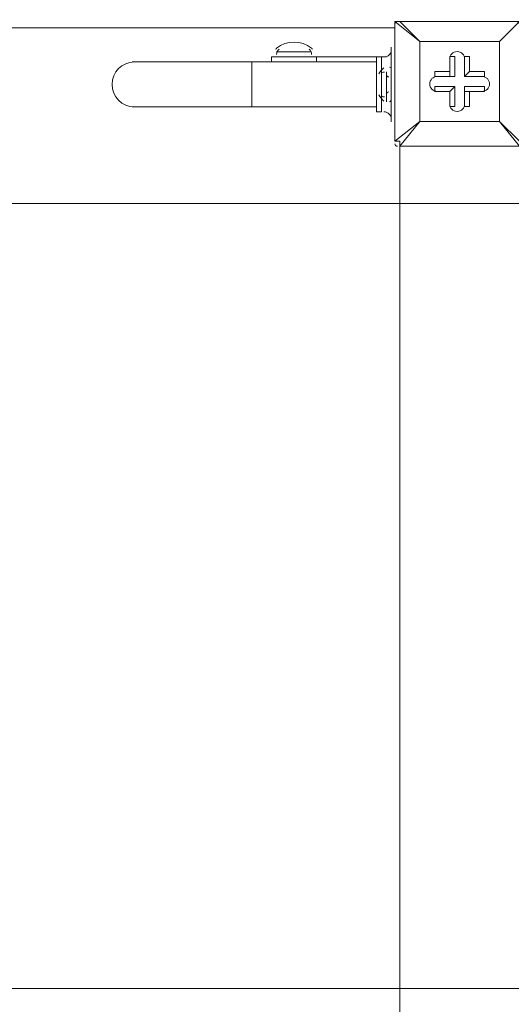
# Model space of a CAD drawing. Units: millimetres. Extents: x -2307 to 10696, y -9032 to 791.
# Drawn here: x 4356 to 4669, y -2782 to -2155 of the extents above; entities that cross this region are included whole.
import ezdxf

# ---------------------------------------------------------------- set-up
doc = ezdxf.new("R2010")
doc.units = ezdxf.units.MM
doc.header["$MEASUREMENT"] = 0
doc.layers.add('Work Layer', color=7, linetype='Continuous', lineweight=0)

# ---------------------------------------------------------------- blocks, each defined once
blk = doc.blocks.new('Block_4')
at = {"layer": 'Work Layer', "color": 252, "lineweight": 9, "true_color": 0x919090}
blk.add_open_spline([(2495.91, -2272), (2579.64, -2462.73), (2701.7, -2632.64), (2852.66, -2772), (2852.66, -2772), (7067.45, -2772), (7067.45, -2772), (7029.94, -2591.25), (6959.85, -2422.52), (6863.67, -2272), (6863.67, -2272), (2495.91, -2272), (2495.91, -2272)], degree=3, knots=[0, 0, 0, 0, 1, 1, 1, 2, 2, 2, 3, 3, 3, 4, 4, 4, 4], dxfattribs=at)
blk = doc.blocks.new('Block_11')
at = {"layer": 'Work Layer', "color": 18, "lineweight": 9, "true_color": 0x000000}
for p, q in [((4594.94, -2156.21), (4594.94, -2156.21)), ((4594.94, -2232.41), (4594.94, -2156.21)), ((4594.94, -2156.21), (4594.94, -2232.41)), ((4594.94, -2156.21), (4610.81, -2168.91)), ((4598.11, -2156.21), (4598.11, -2156.21)), ((4610.81, -2168.91), (4598.11, -2156.21)), ((4598.11, -2156.21), (4674.31, -2156.21)), ((4674.31, -2156.21), (4598.11, -2156.21)), ((4674.31, -2156.21), (4661.61, -2168.91)), ((4661.61, -2168.91), (4674.31, -2156.21)), ((4674.31, -2156.21), (4674.31, -2156.21)), ((4674.31, -2156.21), (4674.31, -2156.21)), ((4674.31, -2156.21), (4674.31, -2156.21)), ((4674.31, -2156.21), (4674.31, -2232.41)), ((4674.31, -2232.41), (4674.31, -2156.21)), ((4610.81, -2168.91), (4661.61, -2168.91)), ((4610.81, -2219.71), (4610.81, -2168.91)), ((4610.81, -2168.91), (4610.81, -2168.91)), ((4610.81, -2168.91), (4610.81, -2168.91)), ((4610.81, -2168.91), (4610.81, -2168.91)), ((4661.61, -2168.91), (4610.81, -2168.91)), ((4610.81, -2168.91), (4610.81, -2219.71)), ((4661.61, -2168.91), (4661.61, -2219.71)), ((4661.61, -2168.91), (4661.61, -2168.91)), ((4661.61, -2168.91), (4661.61, -2168.91)), ((4661.61, -2168.91), (4661.61, -2168.91)), ((4661.61, -2219.71), (4661.61, -2168.91)), ((4629.86, -2178.43), (4629.86, -2191.13)), ((4629.86, -2178.43), (4629.86, -2178.43)), ((4629.86, -2178.43), (4629.86, -2187.96)), ((4629.86, -2178.43), (4633.04, -2178.43)), ((4633.04, -2191.13), (4633.04, -2178.43)), ((4639.39, -2178.43), (4642.56, -2178.43)), ((4639.39, -2191.13), (4639.39, -2178.43)), ((4639.39, -2178.43), (4639.39, -2178.43)), ((4639.39, -2178.43), (4639.39, -2191.13)), ((4642.56, -2187.96), (4642.56, -2178.43)), ((4620.34, -2191.13), (4620.34, -2187.96)), ((4629.86, -2187.96), (4620.34, -2187.96)), ((4629.86, -2187.96), (4629.86, -2191.13)), ((4639.39, -2191.13), (4642.56, -2187.96)), ((4652.09, -2187.96), (4642.56, -2187.96)), ((4652.09, -2191.13), (4652.09, -2187.96)), ((4629.86, -2191.13), (4620.34, -2191.13)), ((4620.34, -2191.13), (4620.34, -2191.13)), ((4620.34, -2191.13), (4633.04, -2191.13)), ((4629.86, -2191.13), (4633.04, -2191.13)), ((4652.09, -2191.13), (4639.39, -2191.13)), ((4639.39, -2191.13), (4639.39, -2191.13)), ((4639.39, -2191.13), (4652.09, -2191.13)), ((4652.09, -2191.13), (4652.09, -2191.13)), ((4620.34, -2200.66), (4620.34, -2197.48)), ((4633.04, -2197.48), (4620.34, -2197.48)), ((4620.34, -2200.66), (4629.86, -2200.66)), ((4620.34, -2200.66), (4620.34, -2200.66)), ((4620.34, -2200.66), (4629.86, -2200.66)), ((4629.86, -2200.66), (4633.04, -2197.48)), ((4629.86, -2200.66), (4629.86, -2210.18)), ((4629.86, -2200.66), (4629.86, -2210.18)), ((4629.86, -2200.66), (4629.86, -2200.66)), ((4633.04, -2210.18), (4633.04, -2197.48)), ((4652.09, -2197.48), (4639.39, -2197.48)), ((4639.39, -2197.48), (4639.39, -2200.66)), ((4639.39, -2197.48), (4639.39, -2210.18)), ((4639.39, -2200.66), (4652.09, -2200.66)), ((4639.39, -2200.66), (4642.56, -2200.66)), ((4639.39, -2210.18), (4639.39, -2200.66)), ((4642.56, -2200.66), (4652.09, -2200.66)), ((4642.56, -2210.18), (4642.56, -2200.66)), ((4652.09, -2200.66), (4652.09, -2197.48)), ((4652.09, -2200.66), (4652.09, -2200.66)), ((4629.86, -2210.18), (4629.86, -2210.18)), ((4629.86, -2210.18), (4633.04, -2210.18)), ((4639.39, -2210.18), (4642.56, -2210.18)), ((4639.39, -2210.18), (4639.39, -2210.18)), ((4610.81, -2219.71), (4594.94, -2232.41)), ((4598.11, -2235.58), (4610.81, -2219.71)), ((4661.61, -2219.71), (4610.81, -2219.71)), ((4610.81, -2219.71), (4610.81, -2219.71)), ((4610.81, -2219.71), (4610.81, -2219.71)), ((4610.81, -2219.71), (4610.81, -2219.71)), ((4610.81, -2219.71), (4661.61, -2219.71)), ((4661.61, -2219.71), (4661.61, -2219.71)), ((4661.61, -2219.71), (4661.61, -2219.71)), ((4661.61, -2219.71), (4661.61, -2219.71)), ((4674.31, -2232.41), (4661.61, -2219.71)), ((4661.61, -2219.71), (4674.31, -2235.58)), ((4594.94, -2232.41), (4594.94, -2232.41)), ((4674.31, -2232.41), (4674.31, -2232.41)), ((4674.31, -2235.58), (4674.31, -2232.41)), ((4598.11, -2235.58), (4598.11, -2235.58)), ((4674.31, -2235.58), (4598.11, -2235.58)), ((4598.11, -2235.58), (4674.31, -2235.58)), ((4674.31, -2235.58), (4674.31, -2235.58))]:
    blk.add_line(p, q, dxfattribs=at)
for points in [[(4598.11, -2156.21), (4598.11, -2156.21), (4594.94, -2156.21)], [(4594.94, -2232.41), (4598.11, -2232.41), (4598.11, -2235.58)]]:
    blk.add_lwpolyline(points, dxfattribs=at)
for points in [[(4596.53, -2156.21), (4595.65, -2156.21), (4594.94, -2156.92), (4594.94, -2157.8)], [(4674.31, -2157.8), (4674.31, -2156.92), (4673.6, -2156.21), (4672.73, -2156.21)], [(4594.94, -2234), (4594.94, -2234.87), (4595.65, -2235.58), (4596.53, -2235.58)], [(4672.73, -2235.58), (4673.6, -2235.58), (4674.31, -2234.87), (4674.31, -2234)]]:
    blk.add_open_spline(points, degree=3, dxfattribs=at)
for points in [[(4639.39, -2180.02), (4639.39, -2177.39), (4637.26, -2175.26), (4634.63, -2175.26), (4632, -2175.26), (4629.86, -2177.39), (4629.86, -2180.02)], [(4639.39, -2180.02), (4639.39, -2177.39), (4637.26, -2175.26), (4634.63, -2175.26), (4632, -2175.26), (4629.86, -2177.39), (4629.86, -2180.02)], [(4639.39, -2180.02), (4639.39, -2177.39), (4637.26, -2175.26), (4634.63, -2175.26), (4632, -2175.26), (4629.86, -2177.39), (4629.86, -2180.02)], [(4621.93, -2191.13), (4619.29, -2191.13), (4617.16, -2193.27), (4617.16, -2195.9), (4617.16, -2198.53), (4619.29, -2200.66), (4621.93, -2200.66)], [(4621.93, -2191.13), (4619.29, -2191.13), (4617.16, -2193.27), (4617.16, -2195.9), (4617.16, -2198.53), (4619.29, -2200.66), (4621.93, -2200.66)], [(4621.93, -2191.13), (4619.29, -2191.13), (4617.16, -2193.27), (4617.16, -2195.9), (4617.16, -2198.53), (4619.29, -2200.66), (4621.93, -2200.66)], [(4650.5, -2200.66), (4653.13, -2200.66), (4655.27, -2198.53), (4655.27, -2195.9), (4655.27, -2193.27), (4653.13, -2191.13), (4650.5, -2191.13)], [(4650.5, -2200.66), (4653.13, -2200.66), (4655.27, -2198.53), (4655.27, -2195.9), (4655.27, -2193.27), (4653.13, -2191.13), (4650.5, -2191.13)], [(4650.5, -2200.66), (4653.13, -2200.66), (4655.27, -2198.53), (4655.27, -2195.9), (4655.27, -2193.27), (4653.13, -2191.13), (4650.5, -2191.13)], [(4629.86, -2208.6), (4629.86, -2211.23), (4632, -2213.36), (4634.63, -2213.36), (4637.26, -2213.36), (4639.39, -2211.23), (4639.39, -2208.6)], [(4629.86, -2208.6), (4629.86, -2211.23), (4632, -2213.36), (4634.63, -2213.36), (4637.26, -2213.36), (4639.39, -2211.23), (4639.39, -2208.6)], [(4629.86, -2208.6), (4629.86, -2211.23), (4632, -2213.36), (4634.63, -2213.36), (4637.26, -2213.36), (4639.39, -2211.23), (4639.39, -2208.6)]]:
    blk.add_open_spline(points, degree=3, knots=[0, 0, 0, 0, 1, 1, 1, 2, 2, 2, 2], dxfattribs=at)

msp = doc.modelspace()

# ---------------------------------------------------------------- linework, layer by layer
at = {"layer": 'Work Layer', "color": 18, "lineweight": 9, "true_color": 0x000000}
for p, q in [((4594.94, -2160.24), (3749.09, -2160.24)), ((4598.11, -3081.21), (4598.11, -2232.41))]:
    msp.add_line(p, q, dxfattribs=at)
at = {"layer": 'Work Layer', "color": 240, "lineweight": 9, "true_color": 0xec1c24}
msp.add_open_spline([(8753.23, -1357.01), (8753.23, -1357.01), (8176.51, -1357.01), (8176.51, -1357.01), (7901.86, -1050.24), (7502.95, -857.03), (7058.77, -857.03), (7058.77, -857.03), (6346.77, -857.03), (6346.77, -857.03), (6127.97, -730.9), (5874.54, -658.2), (5604.05, -657.29), (5329.08, -339.26), (4923.01, -137.76), (4469.54, -137.76), (4469.54, -137.76), (3869.54, -137.76), (3869.54, -137.76), (3416.15, -137.76), (3010.07, -339.2), (2735.02, -657.12), (2735.02, -657.12), (1993.7, -657.12), (1993.7, -657.12), (1642.91, -335.77), (1175.53, -139.14), (662.69, -139.14), (149.76, -139.14), (-317.87, -335.73), (-668.82, -657.12), (-668.82, -657.12), (-801.97, -657.12), (-801.97, -657.12), (-1630.4, -657.12), (-2301.97, -1328.69), (-2301.97, -2157.12), (-2301.97, -2157.12), (-2301.97, -3160.57), (-2301.97, -3160.57), (-2301.97, -3276.05), (-2288.48, -3388.31), (-2263.78, -3496.3), (-2263.78, -3496.3), (-2263.78, -4263.24), (-2263.78, -4263.24), (-2263.78, -4502.28), (-2207.59, -4728.1), (-2108.13, -4928.65), (-2110.81, -4967.66), (-2112.66, -5006.9), (-2112.66, -5046.59), (-2112.66, -5046.59), (-2112.66, -5188.23), (-2112.66, -5188.23), (-2112.66, -7307.83), (-388.25, -9032.27), (1731.33, -9032.27), (1731.33, -9032.27), (1866.06, -9032.27), (1866.06, -9032.27), (2804.96, -9032.27), (3566.06, -8271.15), (3566.06, -7332.26), (3566.06, -7332.26), (3566.06, -7032.26), (3566.06, -7032.26), (3566.06, -6962.74), (3561.4, -6894.35), (3553.3, -6827.03), (3622.04, -6927.87), (3702.8, -7019.8), (3793.45, -7100.96), (3793.45, -7100.96), (3793.45, -7677.68), (3793.45, -7677.68), (3793.45, -8229.97), (4241.18, -8677.69), (4793.46, -8677.69), (4793.46, -8677.69), (5401.04, -8677.69), (5401.04, -8677.69), (5953.32, -8677.69), (6401.05, -8229.97), (6401.05, -7677.68), (6401.05, -7677.68), (6401.05, -7100.96), (6401.05, -7100.96), (6707.82, -6826.31), (6901.03, -6427.4), (6901.03, -5983.22), (6901.03, -5983.22), (6901.03, -4826.11), (6901.03, -4826.11), (6965.33, -4713.89), (7015.38, -4592.54), (7049.19, -4464.59), (7049.19, -4464.59), (7058.77, -4464.59), (7058.77, -4464.59), (7502.95, -4464.59), (7901.86, -4271.38), (8176.51, -3964.61), (8176.51, -3964.61), (8753.23, -3964.61), (8753.23, -3964.61), (9305.52, -3964.61), (9753.24, -3516.88), (9753.24, -2964.6), (9753.24, -2964.6), (9753.24, -2357.02), (9753.24, -2357.02), (9753.24, -1804.74), (9305.52, -1357.01), (8753.23, -1357.01)], degree=3, knots=[0, 0, 0, 0, 1, 1, 1, 2, 2, 2, 3, 3, 3, 4, 4, 4, 5, 5, 5, 6, 6, 6, 7, 7, 7, 8, 8, 8, 9, 9, 9, 10, 10, 10, 11, 11, 11, 12, 12, 12, 13, 13, 13, 14, 14, 14, 15, 15, 15, 16, 16, 16, 17, 17, 17, 18, 18, 18, 19, 19, 19, 20, 20, 20, 21, 21, 21, 22, 22, 22, 23, 23, 23, 24, 24, 24, 25, 25, 25, 26, 26, 26, 27, 27, 27, 28, 28, 28, 29, 29, 29, 30, 30, 30, 31, 31, 31, 32, 32, 32, 33, 33, 33, 34, 34, 34, 35, 35, 35, 36, 36, 36, 37, 37, 37, 38, 38, 38, 38], dxfattribs=at)
at = {"layer": 'Work Layer', "color": 18, "lineweight": 9, "true_color": 0x000000}
for points in [[(4541.87, -2173.21), (4535.41, -2167.87), (4526.07, -2167.87), (4519.61, -2173.21)], [(4519.59, -2173.22), (4519.36, -2173.41), (4519.13, -2173.61), (4518.91, -2173.81)], [(4521.16, -2173.64), (4520.18, -2174.54), (4519.62, -2175.81), (4519.62, -2177.14)], [(4541.86, -2175.55), (4541.86, -2175.55), (4519.62, -2175.55), (4519.62, -2175.55)], [(4541.86, -2175.55), (4541.86, -2175.55), (4519.62, -2175.55), (4519.62, -2175.55)], [(4541.86, -2177.14), (4541.86, -2175.81), (4541.3, -2174.54), (4540.32, -2173.64)], [(4542.56, -2173.81), (4542.34, -2173.61), (4542.12, -2173.41), (4541.88, -2173.22)], [(4587.92, -2178.73), (4590.55, -2178.73), (4592.68, -2176.6), (4592.68, -2173.97)], [(4592.68, -2172.38), (4592.68, -2172.38), (4592.68, -2172.38), (4592.68, -2172.38)], [(4592.68, -2172.38), (4592.68, -2172.38), (4592.68, -2172.38), (4592.68, -2172.38)], [(4592.68, -2172.38), (4592.68, -2172.38), (4592.68, -2172.38), (4592.68, -2172.38)], [(4503.74, -2181.9), (4503.74, -2181.9), (4427.5, -2181.9), (4427.5, -2181.9)], [(4583.15, -2181.9), (4583.15, -2181.9), (4503.74, -2181.9), (4503.74, -2181.9)], [(4503.74, -2210.48), (4503.74, -2210.48), (4503.74, -2181.9), (4503.74, -2181.9)], [(4516.44, -2181.9), (4516.44, -2181.9), (4516.44, -2178.73), (4516.44, -2178.73)], [(4545.03, -2178.73), (4545.03, -2178.73), (4516.44, -2178.73), (4516.44, -2178.73)], [(4589.51, -2178.73), (4589.51, -2178.73), (4541.86, -2178.73), (4541.86, -2178.73)], [(4545.03, -2181.9), (4545.03, -2181.9), (4545.03, -2178.73), (4545.03, -2178.73)], [(4586.33, -2188.25), (4586.33, -2188.25), (4586.33, -2178.73), (4586.33, -2178.73)], [(4587.87, -2185.58), (4586.64, -2186.7), (4585.61, -2188.01), (4584.83, -2189.47)], [(4586.33, -2207.3), (4586.33, -2207.3), (4586.33, -2188.25), (4586.33, -2188.25)], [(4588.3, -2188.3), (4587.79, -2188.17), (4587.25, -2188.31), (4586.85, -2188.66)], [(4589.51, -2188.25), (4589.51, -2188.25), (4589.51, -2188.25), (4589.51, -2188.25)], [(4589.51, -2207.3), (4589.51, -2207.3), (4589.51, -2188.25), (4589.51, -2188.25)], [(4589.51, -2207.3), (4589.51, -2207.3), (4589.51, -2188.25), (4589.51, -2188.25)], [(4592.68, -2186.67), (4592.68, -2185.94), (4592.19, -2185.3), (4591.48, -2185.13)], [(4592.68, -2185.08), (4592.68, -2185.08), (4592.68, -2185.08), (4592.68, -2185.08)], [(4592.68, -2207.3), (4592.68, -2207.3), (4592.68, -2188.25), (4592.68, -2188.25)], [(4583.15, -2200.95), (4583.15, -2200.95), (4583.15, -2191.43), (4583.15, -2191.43)], [(4583.34, -2192.27), (4583.24, -2192.46), (4583.17, -2192.68), (4583.16, -2192.9)], [(4589.51, -2189.84), (4589.51, -2190.72), (4590.22, -2191.43), (4591.1, -2191.43)], [(4591.1, -2200.95), (4590.22, -2200.95), (4589.51, -2201.66), (4589.51, -2202.54)], [(4583.15, -2202.54), (4583.15, -2202.8), (4583.22, -2203.06), (4583.34, -2203.29)], [(4584.83, -2202.91), (4585.61, -2204.37), (4586.64, -2205.69), (4587.87, -2206.8)], [(4586.33, -2213.65), (4586.33, -2213.65), (4586.33, -2207.3), (4586.33, -2207.3)], [(4586.85, -2203.72), (4587.25, -2204.07), (4587.79, -2204.21), (4588.3, -2204.08)], [(4589.51, -2207.3), (4589.51, -2207.3), (4589.51, -2207.3), (4589.51, -2207.3)], [(4591.48, -2207.26), (4592.19, -2207.08), (4592.68, -2206.44), (4592.68, -2205.72)], [(4592.68, -2207.3), (4592.68, -2207.3), (4592.68, -2207.3), (4592.68, -2207.3)], [(4503.74, -2210.48), (4503.74, -2210.48), (4427.5, -2210.48), (4427.5, -2210.48)], [(4583.15, -2210.48), (4583.15, -2210.48), (4503.74, -2210.48), (4503.74, -2210.48)], [(4592.68, -2218.42), (4592.68, -2215.79), (4590.55, -2213.65), (4587.92, -2213.65)], [(4592.68, -2220), (4592.68, -2220), (4592.68, -2220), (4592.68, -2220)]]:
    msp.add_open_spline(points, degree=3, dxfattribs=at)
for points, knots in [([(4592.68, -2220), (4592.68, -2220), (4592.68, -2207.3), (4592.68, -2207.3), (4592.68, -2207.3), (4592.68, -2185.08), (4592.68, -2185.08), (4592.68, -2185.08), (4592.68, -2172.38), (4592.68, -2172.38)], [0, 0, 0, 0, 1, 1, 1, 2, 2, 2, 3, 3, 3, 3]), ([(4429.09, -2181.9), (4421.19, -2181.9), (4414.79, -2188.3), (4414.79, -2196.19), (4414.79, -2204.08), (4421.19, -2210.48), (4429.09, -2210.48)], [0, 0, 0, 0, 1, 1, 1, 2, 2, 2, 2]), ([(4586.33, -2178.73), (4586.33, -2178.73), (4583.15, -2178.73), (4583.15, -2178.73), (4583.15, -2178.73), (4583.15, -2213.65), (4583.15, -2213.65), (4583.15, -2213.65), (4586.33, -2213.65), (4586.33, -2213.65)], [0, 0, 0, 0, 1, 1, 1, 2, 2, 2, 3, 3, 3, 3]), ([(4583.15, -2191.43), (4583.15, -2191.43), (4583.15, -2191.43), (4583.15, -2191.43), (4583.15, -2191.43), (4583.15, -2200.95), (4583.15, -2200.95)], [0, 0, 0, 0, 1, 1, 1, 2, 2, 2, 2])]:
    msp.add_open_spline(points, degree=3, knots=knots, dxfattribs=at)

# ---------------------------------------------------------------- block references
at = {"layer": 'Work Layer'}
for name in ['Block_4', 'Block_11']:
    msp.add_blockref(name, (0, 0), dxfattribs=at)

doc.saveas('drawing.dxf')
